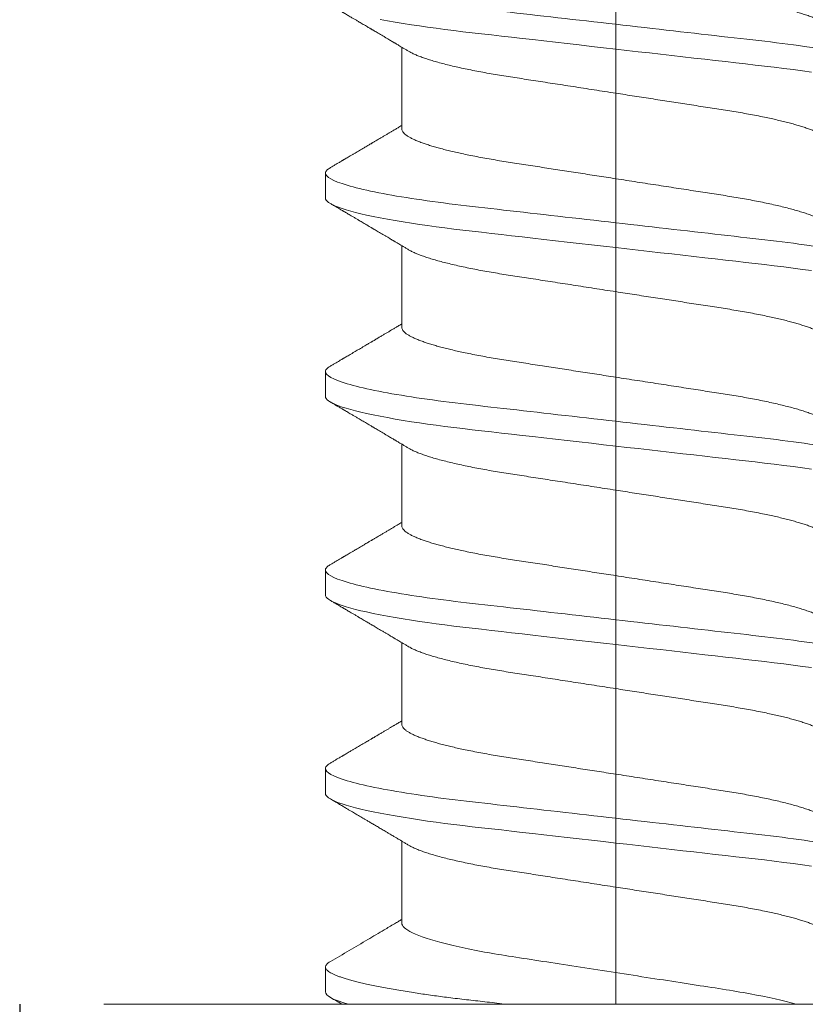
# Model space of a CAD drawing. Units: millimetres. Extents: x 271 to 3241, y 569 to 866.
# Drawn here: x 3068 to 3070, y 654 to 657 of the extents above; entities that cross this region are included whole.
import ezdxf

# ---------------------------------------------------------------- set-up
doc = ezdxf.new("R2010")
doc.units = ezdxf.units.MM
doc.linetypes.add('HIDDEN', pattern=[0.375, 0.25, -0.125])
doc.layers.add('PDF2_Camada 1', color=7, linetype='Continuous', true_color=0x231f20)

# ---------------------------------------------------------------- blocks, each defined once
blk = doc.blocks.new('PARAFUSO TRAVESSA')
at = {"layer": 'PDF2_Camada 1', "color": 251, "lineweight": 9, "true_color": 0x636466}
for p, q in [((-13.3073, -2.2743), (-13.3073, 4.4237)), ((-13.226, 2.9741), (-13.0636, 2.9741)), ((-11.9264, 2.9741), (-11.764, 2.9741)), ((-10.6268, 2.9741), (-10.4644, 2.9741)), ((-9.3272, 2.9741), (-9.1647, 2.9741)), ((-8.0276, 2.9741), (-7.8651, 2.9741)), ((-12.775, 2.4743), (-12.2389, 2.4743)), ((-11.4754, 2.4743), (-10.9393, 2.4743)), ((-10.1758, 2.4743), (-9.6396, 2.4743)), ((-8.8762, 2.4743), (-8.34, 2.4743)), ((-7.5766, 2.4743), (-7.0404, 2.4743)), ((-0.8842, 1.0747), (-13.3073, 1.0747))]:
    blk.add_line(p, q, dxfattribs=at)
at = {"layer": 'PDF2_Camada 1', "color": 251, "lineweight": 9, "true_color": 0x636466, "flags": 128}
for points in [[(-12.4024, -0.2056), (-12.394, -0.1472), (-12.3858, -0.0871), (-12.3778, -0.0257), (-12.37, 0.037), (-12.3624, 0.1007), (-12.3554, 0.1618), (-12.3483, 0.2246), (-12.3409, 0.2892), (-12.3333, 0.3555), (-12.3256, 0.4233), (-12.3177, 0.4925), (-12.3097, 0.563), (-12.3015, 0.6347), (-12.2932, 0.7074), (-12.2848, 0.7809), (-12.2765, 0.8538), (-12.2682, 0.9271), (-12.2597, 1.0008), (-12.2513, 1.0747), (-12.2422, 1.1545), (-12.2332, 1.234), (-12.2241, 1.3132), (-12.2152, 1.3917), (-12.2063, 1.4694), (-12.1976, 1.546), (-12.1895, 1.6172), (-12.1815, 1.6872), (-12.1737, 1.7558), (-12.166, 1.823), (-12.1585, 1.8885), (-12.1512, 1.9524), (-12.1442, 2.0144), (-12.1372, 2.075), (-12.1299, 2.1347), (-12.1225, 2.1934), (-12.1151, 2.25), (-12.1074, 2.3053), (-12.0997, 2.3593), (-12.0917, 2.4117), (-12.083, 2.4663), (-12.0742, 2.5189), (-12.0653, 2.5691), (-12.0563, 2.6168), (-12.0472, 2.662), (-12.0382, 2.7044), (-12.0296, 2.7418), (-12.021, 2.7765), (-12.0125, 2.8085), (-12.004, 2.8378), (-11.9956, 2.8642), (-11.9873, 2.8878), (-11.979, 2.9085), (-11.971, 2.9263), (-11.963, 2.9413), (-11.9552, 2.9534), (-11.9477, 2.9626), (-11.9404, 2.969), (-11.9333, 2.9729), (-11.9264, 2.9741), (-11.9264, 2.9741)], [(-11.1028, -0.2056), (-11.0944, -0.1472), (-11.0862, -0.0871), (-11.0782, -0.0257), (-11.0704, 0.037), (-11.0628, 0.1007), (-11.0558, 0.1618), (-11.0487, 0.2246), (-11.0413, 0.2892), (-11.0337, 0.3555), (-11.026, 0.4233), (-11.0181, 0.4925), (-11.0101, 0.563), (-11.0019, 0.6347), (-10.9936, 0.7074), (-10.9852, 0.7809), (-10.9769, 0.8538), (-10.9685, 0.9271), (-10.9601, 1.0008), (-10.9517, 1.0747), (-10.9426, 1.1545), (-10.9335, 1.234), (-10.9245, 1.3132), (-10.9156, 1.3917), (-10.9067, 1.4694), (-10.898, 1.546), (-10.8898, 1.6172), (-10.8819, 1.6872), (-10.874, 1.7558), (-10.8664, 1.823), (-10.8589, 1.8885), (-10.8516, 1.9524), (-10.8446, 2.0144), (-10.8375, 2.075), (-10.8303, 2.1347), (-10.8229, 2.1934), (-10.8155, 2.25), (-10.8078, 2.3053), (-10.8, 2.3593), (-10.7921, 2.4117), (-10.7834, 2.4663), (-10.7746, 2.5189), (-10.7657, 2.5691), (-10.7567, 2.6168), (-10.7476, 2.662), (-10.7385, 2.7044), (-10.73, 2.7418), (-10.7214, 2.7765), (-10.7129, 2.8085), (-10.7044, 2.8378), (-10.696, 2.8642), (-10.6876, 2.8878), (-10.6794, 2.9085), (-10.6713, 2.9263), (-10.6634, 2.9413), (-10.6556, 2.9534), (-10.6481, 2.9626), (-10.6408, 2.969), (-10.6337, 2.9729), (-10.6268, 2.9741), (-10.6268, 2.9741)], [(-9.8031, -0.2056), (-9.7948, -0.1472), (-9.7866, -0.0871), (-9.7785, -0.0257), (-9.7708, 0.037), (-9.7632, 0.1007), (-9.7562, 0.1618), (-9.749, 0.2246), (-9.7417, 0.2892), (-9.7341, 0.3555), (-9.7264, 0.4233), (-9.7185, 0.4925), (-9.7105, 0.563), (-9.7023, 0.6347), (-9.694, 0.7074), (-9.6856, 0.7809), (-9.6773, 0.8538), (-9.6689, 0.9271), (-9.6605, 1.0008), (-9.6521, 1.0747), (-9.643, 1.1545), (-9.6339, 1.234), (-9.6249, 1.3132), (-9.616, 1.3917), (-9.6071, 1.4694), (-9.5984, 1.546), (-9.5902, 1.6172), (-9.5823, 1.6872), (-9.5744, 1.7558), (-9.5668, 1.823), (-9.5593, 1.8885), (-9.552, 1.9524), (-9.5449, 2.0144), (-9.5379, 2.075), (-9.5307, 2.1347), (-9.5233, 2.1934), (-9.5158, 2.25), (-9.5082, 2.3053), (-9.5004, 2.3593), (-9.4925, 2.4117), (-9.4838, 2.4663), (-9.475, 2.5189), (-9.4661, 2.5691), (-9.4571, 2.6168), (-9.448, 2.662), (-9.4389, 2.7044), (-9.4304, 2.7418), (-9.4218, 2.7765), (-9.4133, 2.8085), (-9.4048, 2.8378), (-9.3964, 2.8642), (-9.388, 2.8878), (-9.3798, 2.9085), (-9.3717, 2.9263), (-9.3638, 2.9413), (-9.356, 2.9534), (-9.3485, 2.9626), (-9.3412, 2.969), (-9.3341, 2.9729), (-9.3272, 2.9741), (-9.3272, 2.9741)], [(-8.5035, -0.2056), (-8.4951, -0.1472), (-8.4869, -0.0871), (-8.4789, -0.0257), (-8.4711, 0.037), (-8.4636, 0.1007), (-8.4566, 0.1618), (-8.4494, 0.2246), (-8.4421, 0.2892), (-8.4345, 0.3555), (-8.4268, 0.4233), (-8.4189, 0.4925), (-8.4108, 0.563), (-8.4027, 0.6347), (-8.3944, 0.7074), (-8.386, 0.7809), (-8.3777, 0.8538), (-8.3693, 0.9271), (-8.3609, 1.0008), (-8.3525, 1.0747), (-8.3434, 1.1545), (-8.3343, 1.234), (-8.3253, 1.3132), (-8.3163, 1.3917), (-8.3075, 1.4694), (-8.2987, 1.546), (-8.2906, 1.6172), (-8.2826, 1.6872), (-8.2748, 1.7558), (-8.2672, 1.823), (-8.2597, 1.8885), (-8.2524, 1.9524), (-8.2453, 2.0144), (-8.2383, 2.075), (-8.2311, 2.1347), (-8.2237, 2.1934), (-8.2162, 2.25), (-8.2086, 2.3053), (-8.2008, 2.3593), (-8.1929, 2.4117), (-8.1842, 2.4663), (-8.1754, 2.5189), (-8.1665, 2.5691), (-8.1575, 2.6168), (-8.1484, 2.662), (-8.1393, 2.7044), (-8.1307, 2.7418), (-8.1222, 2.7765), (-8.1136, 2.8085), (-8.1052, 2.8378), (-8.0967, 2.8642), (-8.0884, 2.8878), (-8.0802, 2.9085), (-8.0721, 2.9263), (-8.0642, 2.9413), (-8.0564, 2.9534), (-8.0489, 2.9626), (-8.0416, 2.969), (-8.0345, 2.9729), (-8.0276, 2.9741), (-8.0276, 2.9741)], [(-7.2039, -0.2056), (-7.1955, -0.1472), (-7.1873, -0.0871), (-7.1793, -0.0257), (-7.1715, 0.037), (-7.164, 0.1007), (-7.157, 0.1618), (-7.1498, 0.2246), (-7.1425, 0.2892), (-7.1349, 0.3555), (-7.1272, 0.4233), (-7.1193, 0.4925), (-7.1112, 0.563), (-7.1031, 0.6347), (-7.0948, 0.7074), (-7.0864, 0.7809), (-7.0781, 0.8538), (-7.0697, 0.9271), (-7.0613, 1.0008), (-7.0529, 1.0747), (-7.0438, 1.1545), (-7.0347, 1.234), (-7.0257, 1.3132), (-7.0167, 1.3917), (-7.0079, 1.4694), (-6.9991, 1.546), (-6.991, 1.6172), (-6.983, 1.6872), (-6.9752, 1.7558), (-6.9676, 1.823), (-6.9601, 1.8885), (-6.9528, 1.9524), (-6.9457, 2.0144), (-6.9387, 2.075), (-6.9315, 2.1347), (-6.9241, 2.1934), (-6.9166, 2.25), (-6.909, 2.3053), (-6.9012, 2.3593), (-6.8933, 2.4117), (-6.8846, 2.4663), (-6.8758, 2.5189), (-6.8669, 2.5691), (-6.8579, 2.6168)]]:
    blk.add_lwpolyline(points, dxfattribs=at)
at = {"layer": 'PDF2_Camada 1', "color": 251, "lineweight": 9, "true_color": 0x636466}
blk.add_open_spline([(-13.3073, 2.8255), (-13.278, 2.9259), (-13.25, 2.9741), (-13.226, 2.9741)], degree=3, dxfattribs=at)
for points, knots in [([(-13.3073, 1.787), (-13.3048, 1.8087), (-13.2998, 1.8519), (-13.2926, 1.9152), (-13.2856, 1.9769), (-13.2788, 2.0371), (-13.2718, 2.0961), (-13.2649, 2.1531), (-13.2579, 2.208), (-13.2508, 2.2608), (-13.2436, 2.3125), (-13.2363, 2.3629), (-13.2285, 2.4145), (-13.2202, 2.4668), (-13.2114, 2.5194), (-13.2025, 2.5696), (-13.1935, 2.6173), (-13.1844, 2.6625), (-13.1755, 2.7041), (-13.1667, 2.7422), (-13.1582, 2.7769), (-13.1496, 2.8089), (-13.1412, 2.8382), (-13.1327, 2.8646), (-13.1244, 2.8882), (-13.1162, 2.9089), (-13.1081, 2.9268), (-13.1002, 2.9417), (-13.0924, 2.9538), (-13.0849, 2.963), (-13.0776, 2.9695), (-13.0705, 2.9733), (-13.0634, 2.9746), (-13.0561, 2.9731), (-13.0484, 2.9687), (-13.0405, 2.961), (-13.0335, 2.9521), (-13.029, 2.9445), (-13.0274, 2.9416)], [0, 0, 0, 0, 0.027097, 0.053976, 0.080621, 0.107028, 0.13353, 0.160275, 0.1857, 0.211315, 0.237104, 0.263053, 0.289146, 0.319349, 0.349697, 0.380165, 0.410725, 0.441351, 0.472015, 0.500937, 0.529846, 0.558717, 0.587528, 0.616256, 0.644879, 0.673375, 0.701722, 0.729902, 0.757892, 0.785181, 0.812254, 0.839093, 0.865683, 0.894409, 0.923423, 0.952705, 0.982237, 1, 1, 1, 1]), ([(-12.4138, -0.8247), (-12.3903, -0.8247), (-12.363, -0.7785), (-12.3057, -0.5859), (-12.276, -0.4398), (-12.2347, -0.1735), (-12.2215, -0.0771), (-12.1969, 0.1237), (-12.1854, 0.2281), (-12.1468, 0.5665), (-12.1179, 0.8202), (-12.0599, 1.3292), (-12.0309, 1.5829), (-11.9923, 1.9213), (-11.9809, 2.0257), (-11.9562, 2.2266), (-11.943, 2.3229), (-11.9018, 2.5892), (-11.872, 2.7354), (-11.8147, 2.9279), (-11.7874, 2.9741), (-11.764, 2.9741)], [0, 0, 0, 0, 0.125, 0.125, 0.25, 0.25, 0.3125, 0.3125, 0.375, 0.375, 0.5, 0.5, 0.625, 0.625, 0.6875, 0.6875, 0.75, 0.75, 0.875, 0.875, 1, 1, 1, 1]), ([(-11.764, 2.9741), (-11.7615, 2.9739), (-11.7565, 2.9733), (-11.7488, 2.9687), (-11.7409, 2.961), (-11.7338, 2.9521), (-11.7294, 2.9445), (-11.7278, 2.9416)], [0, 0, 0, 0, 0.213877, 0.4299, 0.647926, 0.867801, 1, 1, 1, 1]), ([(-11.1142, -0.8247), (-11.0907, -0.8247), (-11.0634, -0.7785), (-11.0061, -0.5859), (-10.9764, -0.4398), (-10.9351, -0.1735), (-10.9219, -0.0771), (-10.8973, 0.1237), (-10.8858, 0.2281), (-10.8472, 0.5665), (-10.8183, 0.8202), (-10.7602, 1.3292), (-10.7313, 1.5829), (-10.6927, 1.9213), (-10.6813, 2.0257), (-10.6566, 2.2266), (-10.6434, 2.3229), (-10.6022, 2.5892), (-10.5724, 2.7354), (-10.5151, 2.9279), (-10.4878, 2.9741), (-10.4644, 2.9741)], [0, 0, 0, 0, 0.125, 0.125, 0.25, 0.25, 0.3125, 0.3125, 0.375, 0.375, 0.5, 0.5, 0.625, 0.625, 0.6875, 0.6875, 0.75, 0.75, 0.875, 0.875, 1, 1, 1, 1]), ([(-10.4644, 2.9741), (-10.4619, 2.9739), (-10.4569, 2.9733), (-10.4492, 2.9687), (-10.4413, 2.961), (-10.4342, 2.9521), (-10.4298, 2.9445), (-10.4282, 2.9416)], [0, 0, 0, 0, 0.213877, 0.4299, 0.647926, 0.867801, 1, 1, 1, 1]), ([(-9.8146, -0.8247), (-9.7911, -0.8247), (-9.7638, -0.7785), (-9.7065, -0.5859), (-9.6767, -0.4398), (-9.6355, -0.1735), (-9.6223, -0.0771), (-9.5977, 0.1237), (-9.5862, 0.2281), (-9.5476, 0.5665), (-9.5187, 0.8202), (-9.4606, 1.3292), (-9.4317, 1.5829), (-9.3931, 1.9213), (-9.3816, 2.0257), (-9.357, 2.2266), (-9.3438, 2.3229), (-9.3026, 2.5892), (-9.2728, 2.7354), (-9.2155, 2.9279), (-9.1882, 2.9741), (-9.1647, 2.9741)], [0, 0, 0, 0, 0.125, 0.125, 0.25, 0.25, 0.3125, 0.3125, 0.375, 0.375, 0.5, 0.5, 0.625, 0.625, 0.6875, 0.6875, 0.75, 0.75, 0.875, 0.875, 1, 1, 1, 1]), ([(-9.1647, 2.9741), (-9.1623, 2.9739), (-9.1573, 2.9733), (-9.1496, 2.9687), (-9.1416, 2.961), (-9.1346, 2.9521), (-9.1302, 2.9445), (-9.1286, 2.9416)], [0, 0, 0, 0, 0.213877, 0.4299, 0.647926, 0.867801, 1, 1, 1, 1]), ([(-8.5149, -0.8247), (-8.4915, -0.8247), (-8.4642, -0.7785), (-8.4069, -0.5859), (-8.3771, -0.4398), (-8.3359, -0.1735), (-8.3227, -0.0771), (-8.298, 0.1237), (-8.2866, 0.2281), (-8.248, 0.5665), (-8.2191, 0.8202), (-8.161, 1.3292), (-8.1321, 1.5829), (-8.0935, 1.9213), (-8.082, 2.0257), (-8.0574, 2.2266), (-8.0442, 2.3229), (-8.003, 2.5892), (-7.9732, 2.7354), (-7.9159, 2.9279), (-7.8886, 2.9741), (-7.8651, 2.9741)], [0, 0, 0, 0, 0.125, 0.125, 0.25, 0.25, 0.3125, 0.3125, 0.375, 0.375, 0.5, 0.5, 0.625, 0.625, 0.6875, 0.6875, 0.75, 0.75, 0.875, 0.875, 1, 1, 1, 1]), ([(-7.8651, 2.9741), (-7.8627, 2.9739), (-7.8577, 2.9733), (-7.85, 2.9687), (-7.842, 2.961), (-7.835, 2.9521), (-7.8306, 2.9445), (-7.8289, 2.9416)], [0, 0, 0, 0, 0.213877, 0.4299, 0.647926, 0.867801, 1, 1, 1, 1]), ([(-7.2153, -0.8247), (-7.1919, -0.8247), (-7.1646, -0.7785), (-7.1073, -0.5859), (-7.0775, -0.4398), (-7.0363, -0.1735), (-7.0231, -0.0771), (-6.9984, 0.1237), (-6.987, 0.2281), (-6.9484, 0.5665), (-6.9195, 0.8202), (-6.8614, 1.3292), (-6.8325, 1.5829), (-6.7939, 1.9213), (-6.7824, 2.0257), (-6.7578, 2.2266), (-6.7446, 2.3229), (-6.7033, 2.5892), (-6.6736, 2.7354), (-6.6163, 2.9279), (-6.589, 2.9741), (-6.5655, 2.9741)], [0, 0, 0, 0, 0.125, 0.125, 0.25, 0.25, 0.3125, 0.3125, 0.375, 0.375, 0.5, 0.5, 0.625, 0.625, 0.6875, 0.6875, 0.75, 0.75, 0.875, 0.875, 1, 1, 1, 1]), ([(-13.3074, 2.8652), (-13.303, 2.8725), (-13.2936, 2.8886), (-13.2786, 2.9142), (-13.2678, 2.9325), (-13.2622, 2.942)], [0, 0, 0, 0, 0.286879, 0.626249, 1, 1, 1, 1]), ([(-13.0274, 2.942), (-12.9795, 2.8605), (-12.9104, 2.743), (-12.8279, 2.6035), (-12.7883, 2.5367), (-12.7654, 2.4982), (-12.7557, 2.4819), (-12.7511, 2.4743)], [0, 0, 0, 0, 0.522407, 0.752673, 0.894967, 0.951077, 1, 1, 1, 1]), ([(-12.2654, 2.4298), (-12.2614, 2.4365), (-12.2538, 2.4492), (-12.2431, 2.4672), (-12.2336, 2.4831), (-12.2254, 2.4969), (-12.2185, 2.5085), (-12.2129, 2.518), (-12.2084, 2.5255), (-12.2035, 2.5339), (-12.1969, 2.5449), (-12.1879, 2.56), (-12.1763, 2.5796), (-12.1628, 2.6025), (-12.1478, 2.6277), (-12.1333, 2.6523), (-12.1198, 2.6751), (-12.1077, 2.6955), (-12.0974, 2.7131), (-12.0881, 2.7288), (-12.0794, 2.7436), (-12.0721, 2.756), (-12.0654, 2.7674), (-12.0591, 2.778), (-12.0515, 2.7908), (-12.0427, 2.8059), (-12.0325, 2.8231), (-12.021, 2.8426), (-12.0083, 2.8643), (-11.9942, 2.8882), (-11.9788, 2.9144), (-11.9682, 2.9326), (-11.9626, 2.942)], [0, 0, 0, 0, 0.039375, 0.074601, 0.10567, 0.132578, 0.15532, 0.173891, 0.188288, 0.198953, 0.223222, 0.252793, 0.287673, 0.337852, 0.38708, 0.435349, 0.482113, 0.520641, 0.554942, 0.585081, 0.61229, 0.64147, 0.657994, 0.678696, 0.703716, 0.733057, 0.76672, 0.804709, 0.847027, 0.893679, 0.944668, 1, 1, 1, 1]), ([(-11.7278, 2.942), (-11.7238, 2.9352), (-11.7163, 2.9224), (-11.7059, 2.9047), (-11.6972, 2.89), (-11.6906, 2.8787), (-11.6857, 2.8704), (-11.6824, 2.8648), (-11.6799, 2.8605), (-11.6777, 2.8568), (-11.6754, 2.8528), (-11.6716, 2.8464), (-11.6663, 2.8374), (-11.659, 2.825), (-11.6508, 2.8111), (-11.6416, 2.7955), (-11.63, 2.7757), (-11.6154, 2.751), (-11.6015, 2.7275), (-11.5907, 2.7092), (-11.5839, 2.6976), (-11.578, 2.6876), (-11.5731, 2.6794), (-11.5694, 2.6731), (-11.5663, 2.6678), (-11.5631, 2.6624), (-11.5592, 2.6558), (-11.5544, 2.6477), (-11.5486, 2.638), (-11.5405, 2.6243), (-11.5308, 2.6079), (-11.52, 2.5896), (-11.5099, 2.5726), (-11.5003, 2.5565), (-11.4913, 2.5412), (-11.4844, 2.5296), (-11.479, 2.5206), (-11.4746, 2.5131), (-11.4691, 2.5038), (-11.4624, 2.4926), (-11.4565, 2.4826), (-11.4527, 2.4763), (-11.4515, 2.4743)], [0, 0, 0, 0, 0.04401, 0.081744, 0.113205, 0.138398, 0.154374, 0.166142, 0.174097, 0.181839, 0.19024, 0.1993, 0.222865, 0.247852, 0.279153, 0.312145, 0.347489, 0.405915, 0.470823, 0.498056, 0.523325, 0.544802, 0.562488, 0.575713, 0.585613, 0.596303, 0.610372, 0.627819, 0.648642, 0.672585, 0.715356, 0.754319, 0.789479, 0.825045, 0.857631, 0.887587, 0.899555, 0.915461, 0.935391, 0.959342, 0.987309, 1, 1, 1, 1]), ([(-10.9657, 2.4298), (-10.962, 2.436), (-10.955, 2.4479), (-10.945, 2.4647), (-10.9361, 2.4796), (-10.9284, 2.4926), (-10.9218, 2.5037), (-10.9163, 2.5129), (-10.9119, 2.5203), (-10.9084, 2.5263), (-10.9021, 2.5369), (-10.8941, 2.5503), (-10.8841, 2.5672), (-10.8749, 2.5826), (-10.8657, 2.5981), (-10.8567, 2.6135), (-10.8481, 2.628), (-10.8399, 2.6418), (-10.8332, 2.653), (-10.8284, 2.6613), (-10.8249, 2.6672), (-10.8216, 2.6728), (-10.8175, 2.6796), (-10.8122, 2.6887), (-10.8055, 2.7), (-10.7979, 2.7129), (-10.7899, 2.7265), (-10.782, 2.7398), (-10.7732, 2.7548), (-10.7635, 2.7711), (-10.7532, 2.7886), (-10.744, 2.8042), (-10.7359, 2.8181), (-10.7285, 2.8306), (-10.7216, 2.8423), (-10.7163, 2.8514), (-10.7124, 2.858), (-10.7095, 2.863), (-10.7057, 2.8693), (-10.7005, 2.8782), (-10.6936, 2.89), (-10.6849, 2.9047), (-10.6745, 2.9224), (-10.667, 2.9352), (-10.663, 2.942)], [0, 0, 0, 0, 0.03651, 0.069366, 0.098563, 0.124098, 0.145633, 0.163618, 0.17805, 0.188963, 0.198749, 0.240352, 0.267555, 0.297648, 0.331074, 0.358335, 0.387474, 0.416086, 0.439249, 0.453521, 0.464335, 0.473746, 0.486435, 0.504423, 0.526614, 0.552939, 0.580017, 0.605988, 0.63085, 0.667678, 0.701765, 0.733269, 0.758746, 0.783057, 0.806202, 0.827252, 0.836444, 0.844794, 0.856357, 0.873639, 0.896641, 0.925366, 0.959818, 1, 1, 1, 1]), ([(-10.4282, 2.942), (-10.4241, 2.9352), (-10.4167, 2.9224), (-10.4063, 2.9047), (-10.3976, 2.89), (-10.3909, 2.8787), (-10.3861, 2.8704), (-10.3828, 2.8648), (-10.3803, 2.8605), (-10.3781, 2.8568), (-10.3758, 2.8528), (-10.372, 2.8464), (-10.3667, 2.8374), (-10.3594, 2.825), (-10.3512, 2.8111), (-10.342, 2.7955), (-10.3304, 2.7757), (-10.3158, 2.751), (-10.3019, 2.7275), (-10.2911, 2.7092), (-10.2843, 2.6976), (-10.2784, 2.6876), (-10.2735, 2.6794), (-10.2698, 2.6731), (-10.2667, 2.6678), (-10.2635, 2.6624), (-10.2596, 2.6558), (-10.2547, 2.6477), (-10.249, 2.638), (-10.2409, 2.6243), (-10.2312, 2.6079), (-10.2204, 2.5896), (-10.2103, 2.5726), (-10.2007, 2.5565), (-10.1917, 2.5412), (-10.1848, 2.5296), (-10.1794, 2.5206), (-10.175, 2.5131), (-10.1695, 2.5038), (-10.1628, 2.4926), (-10.1569, 2.4826), (-10.1531, 2.4763), (-10.1519, 2.4743)], [0, 0, 0, 0, 0.04401, 0.081744, 0.113205, 0.138398, 0.154374, 0.166142, 0.174097, 0.181839, 0.19024, 0.1993, 0.222865, 0.247852, 0.279153, 0.312145, 0.347489, 0.405915, 0.470823, 0.498056, 0.523325, 0.544802, 0.562488, 0.575713, 0.585613, 0.596303, 0.610372, 0.627819, 0.648642, 0.672585, 0.715356, 0.754319, 0.789479, 0.825045, 0.857631, 0.887587, 0.899555, 0.915461, 0.935391, 0.959342, 0.987309, 1, 1, 1, 1]), ([(-9.6661, 2.4298), (-9.6624, 2.436), (-9.6554, 2.4479), (-9.6454, 2.4647), (-9.6365, 2.4796), (-9.6288, 2.4926), (-9.6222, 2.5037), (-9.6167, 2.5129), (-9.6123, 2.5203), (-9.6088, 2.5263), (-9.6024, 2.5369), (-9.5945, 2.5503), (-9.5845, 2.5672), (-9.5753, 2.5826), (-9.5661, 2.5981), (-9.5571, 2.6135), (-9.5485, 2.628), (-9.5403, 2.6418), (-9.5336, 2.653), (-9.5288, 2.6613), (-9.5253, 2.6672), (-9.522, 2.6728), (-9.5179, 2.6796), (-9.5126, 2.6887), (-9.5059, 2.7), (-9.4982, 2.7129), (-9.4902, 2.7265), (-9.4824, 2.7398), (-9.4736, 2.7548), (-9.4639, 2.7711), (-9.4536, 2.7886), (-9.4444, 2.8042), (-9.4362, 2.8181), (-9.4289, 2.8306), (-9.422, 2.8423), (-9.4166, 2.8514), (-9.4128, 2.858), (-9.4098, 2.863), (-9.4061, 2.8693), (-9.4009, 2.8782), (-9.394, 2.89), (-9.3853, 2.9047), (-9.3749, 2.9224), (-9.3674, 2.9352), (-9.3634, 2.942)], [0, 0, 0, 0, 0.03651, 0.069366, 0.098563, 0.124098, 0.145633, 0.163618, 0.17805, 0.188963, 0.198749, 0.240352, 0.267555, 0.297648, 0.331075, 0.358335, 0.387474, 0.416086, 0.439249, 0.453521, 0.464335, 0.473746, 0.486435, 0.504423, 0.526614, 0.552939, 0.580017, 0.605988, 0.63085, 0.667678, 0.701765, 0.733269, 0.758746, 0.783057, 0.806201, 0.827252, 0.836443, 0.844794, 0.856357, 0.873639, 0.896641, 0.925366, 0.959818, 1, 1, 1, 1]), ([(-9.1286, 2.942), (-9.1245, 2.9352), (-9.117, 2.9224), (-9.1067, 2.9047), (-9.098, 2.89), (-9.0913, 2.8787), (-9.0865, 2.8704), (-9.0832, 2.8648), (-9.0807, 2.8605), (-9.0785, 2.8568), (-9.0761, 2.8528), (-9.0724, 2.8464), (-9.0671, 2.8374), (-9.0598, 2.825), (-9.0516, 2.8111), (-9.0424, 2.7955), (-9.0307, 2.7757), (-9.0162, 2.751), (-9.0023, 2.7275), (-8.9915, 2.7092), (-8.9847, 2.6976), (-8.9787, 2.6876), (-8.9739, 2.6794), (-8.9702, 2.6731), (-8.967, 2.6678), (-8.9639, 2.6624), (-8.96, 2.6558), (-8.9551, 2.6477), (-8.9494, 2.638), (-8.9413, 2.6243), (-8.9316, 2.6079), (-8.9208, 2.5896), (-8.9107, 2.5726), (-8.9011, 2.5565), (-8.8921, 2.5412), (-8.8852, 2.5296), (-8.8798, 2.5206), (-8.8754, 2.5131), (-8.8699, 2.5038), (-8.8632, 2.4926), (-8.8572, 2.4826), (-8.8535, 2.4763), (-8.8523, 2.4743)], [0, 0, 0, 0, 0.04401, 0.081744, 0.113205, 0.138398, 0.154374, 0.166142, 0.174096, 0.181839, 0.19024, 0.1993, 0.222865, 0.247852, 0.279153, 0.312145, 0.347489, 0.405915, 0.470823, 0.498056, 0.523325, 0.544802, 0.562488, 0.575713, 0.585613, 0.596303, 0.610372, 0.627819, 0.648642, 0.672585, 0.715356, 0.754319, 0.789478, 0.825045, 0.857631, 0.887587, 0.899554, 0.915461, 0.935391, 0.959342, 0.987308, 1, 1, 1, 1]), ([(-8.3665, 2.4298), (-8.3628, 2.436), (-8.3558, 2.4479), (-8.3458, 2.4647), (-8.3369, 2.4796), (-8.3292, 2.4926), (-8.3226, 2.5037), (-8.3171, 2.5129), (-8.3127, 2.5203), (-8.3091, 2.5263), (-8.3028, 2.5369), (-8.2949, 2.5503), (-8.2849, 2.5672), (-8.2757, 2.5826), (-8.2665, 2.5981), (-8.2574, 2.6135), (-8.2489, 2.628), (-8.2407, 2.6418), (-8.234, 2.653), (-8.2291, 2.6613), (-8.2257, 2.6672), (-8.2223, 2.6728), (-8.2183, 2.6796), (-8.213, 2.6887), (-8.2063, 2.7), (-8.1986, 2.7129), (-8.1906, 2.7265), (-8.1828, 2.7398), (-8.1739, 2.7548), (-8.1643, 2.7711), (-8.154, 2.7886), (-8.1448, 2.8042), (-8.1366, 2.8181), (-8.1293, 2.8306), (-8.1224, 2.8423), (-8.117, 2.8514), (-8.1132, 2.858), (-8.1102, 2.863), (-8.1065, 2.8693), (-8.1013, 2.8782), (-8.0943, 2.89), (-8.0857, 2.9047), (-8.0753, 2.9224), (-8.0678, 2.9352), (-8.0638, 2.942)], [0, 0, 0, 0, 0.03651, 0.069366, 0.098563, 0.124098, 0.145633, 0.163618, 0.17805, 0.188963, 0.198749, 0.240352, 0.267555, 0.297648, 0.331075, 0.358334, 0.387474, 0.416086, 0.439249, 0.453521, 0.464335, 0.473746, 0.486435, 0.504423, 0.526614, 0.552938, 0.580017, 0.605988, 0.63085, 0.667678, 0.701765, 0.733269, 0.758746, 0.783057, 0.806201, 0.827252, 0.836444, 0.844794, 0.856357, 0.873639, 0.896641, 0.925366, 0.959817, 1, 1, 1, 1]), ([(-7.829, 2.942), (-7.8249, 2.9352), (-7.8174, 2.9224), (-7.807, 2.9047), (-7.7984, 2.89), (-7.7917, 2.8787), (-7.7869, 2.8704), (-7.7836, 2.8648), (-7.7811, 2.8605), (-7.7788, 2.8568), (-7.7765, 2.8528), (-7.7728, 2.8464), (-7.7675, 2.8374), (-7.7601, 2.825), (-7.7519, 2.8111), (-7.7428, 2.7955), (-7.7311, 2.7757), (-7.7165, 2.751), (-7.7027, 2.7275), (-7.6919, 2.7092), (-7.6851, 2.6976), (-7.6791, 2.6876), (-7.6743, 2.6794), (-7.6705, 2.6731), (-7.6674, 2.6678), (-7.6642, 2.6624), (-7.6604, 2.6558), (-7.6555, 2.6477), (-7.6498, 2.638), (-7.6417, 2.6243), (-7.632, 2.6079), (-7.6212, 2.5896), (-7.6111, 2.5726), (-7.6015, 2.5565), (-7.5924, 2.5412), (-7.5856, 2.5296), (-7.5802, 2.5206), (-7.5758, 2.5131), (-7.5703, 2.5038), (-7.5636, 2.4926), (-7.5576, 2.4826), (-7.5539, 2.4763), (-7.5527, 2.4743)], [0, 0, 0, 0, 0.04401, 0.081744, 0.113205, 0.138398, 0.154373, 0.166142, 0.174096, 0.181839, 0.19024, 0.1993, 0.222865, 0.247852, 0.279153, 0.312144, 0.347489, 0.405915, 0.470823, 0.498056, 0.523325, 0.544802, 0.562488, 0.575713, 0.585613, 0.596302, 0.610372, 0.627819, 0.648642, 0.672584, 0.715356, 0.754319, 0.789478, 0.825045, 0.85763, 0.887587, 0.899554, 0.915461, 0.935391, 0.959342, 0.987308, 1, 1, 1, 1]), ([(-7.0669, 2.4298), (-7.0632, 2.436), (-7.0562, 2.4479), (-7.0462, 2.4647), (-7.0373, 2.4796), (-7.0295, 2.4926), (-7.0229, 2.5037), (-7.0175, 2.5129), (-7.0131, 2.5203), (-7.0095, 2.5263), (-7.0032, 2.5369), (-6.9953, 2.5503), (-6.9853, 2.5672), (-6.9761, 2.5826), (-6.9669, 2.5981), (-6.9578, 2.6135), (-6.9492, 2.628), (-6.9411, 2.6418), (-6.9344, 2.653), (-6.9295, 2.6613), (-6.9261, 2.6672), (-6.9227, 2.6728), (-6.9187, 2.6796), (-6.9134, 2.6887), (-6.9066, 2.7), (-6.899, 2.7129), (-6.891, 2.7265), (-6.8832, 2.7398), (-6.8743, 2.7548), (-6.8647, 2.7711), (-6.8544, 2.7886), (-6.8452, 2.8042), (-6.837, 2.8181), (-6.8297, 2.8306), (-6.8228, 2.8423), (-6.8174, 2.8514), (-6.8135, 2.858), (-6.8106, 2.863), (-6.8069, 2.8693), (-6.8017, 2.8782), (-6.7947, 2.89), (-6.7861, 2.9047), (-6.7757, 2.9224), (-6.7682, 2.9352), (-6.7642, 2.942)], [0, 0, 0, 0, 0.03651, 0.069366, 0.098563, 0.124098, 0.145633, 0.163618, 0.17805, 0.188963, 0.198749, 0.240352, 0.267555, 0.297648, 0.331074, 0.358335, 0.387474, 0.416086, 0.439249, 0.453521, 0.464335, 0.473746, 0.486435, 0.504423, 0.526614, 0.552939, 0.580017, 0.605988, 0.63085, 0.667678, 0.701765, 0.733269, 0.758746, 0.783057, 0.806202, 0.827252, 0.836444, 0.844794, 0.856358, 0.873639, 0.896641, 0.925366, 0.959818, 1, 1, 1, 1]), ([(-13.3073, -0.1064), (-13.2835, -0.024), (-13.26, 0.08), (-13.2171, 0.3112), (-13.1989, 0.4353), (-13.1559, 0.7129), (-13.1324, 0.8647), (-13.0849, 1.1719), (-13.0609, 1.3268), (-13.0273, 1.5435), (-13.0166, 1.6131), (-12.9962, 1.745), (-12.9868, 1.8068), (-12.9562, 1.9876), (-12.9334, 2.0993), (-12.8864, 2.2839), (-12.8621, 2.3565), (-12.816, 2.4517), (-12.7942, 2.4743), (-12.775, 2.4743)], [0, 0, 0, 0, 0.125, 0.125, 0.25, 0.25, 0.375, 0.375, 0.5, 0.5, 0.5625, 0.5625, 0.625, 0.625, 0.75, 0.75, 0.875, 0.875, 1, 1, 1, 1]), ([(-11.4754, 2.4743), (-11.4784, 2.474), (-11.4844, 2.4734), (-11.4937, 2.4684), (-11.5033, 2.4604), (-11.5133, 2.449), (-11.5234, 2.4342), (-11.5336, 2.4162), (-11.544, 2.395), (-11.5545, 2.3705), (-11.5648, 2.3437), (-11.5747, 2.3152), (-11.5843, 2.2853), (-11.5938, 2.253), (-11.6034, 2.2185), (-11.6129, 2.1819), (-11.6223, 2.1432), (-11.6315, 2.1026), (-11.6411, 2.0583), (-11.6509, 2.0101), (-11.6609, 1.958), (-11.6707, 1.9043), (-11.6801, 1.8492), (-11.6891, 1.7931), (-11.6979, 1.736), (-11.707, 1.6775), (-11.7164, 1.617), (-11.7256, 1.557), (-11.7348, 1.4977), (-11.7438, 1.4396), (-11.753, 1.3804), (-11.7623, 1.3203), (-11.7717, 1.2595), (-11.7812, 1.1982), (-11.7907, 1.1366), (-11.8007, 1.0718), (-11.8112, 1.0042), (-11.8221, 0.9339), (-11.8329, 0.8642), (-11.8435, 0.7953), (-11.854, 0.7278), (-11.8642, 0.662), (-11.8741, 0.598), (-11.8837, 0.5356), (-11.8931, 0.4747), (-11.9024, 0.4153), (-11.9113, 0.3572), (-11.9204, 0.3007), (-11.9298, 0.2455), (-11.9396, 0.1916), (-11.9496, 0.1394), (-11.9599, 0.0891), (-11.9703, 0.0409), (-11.9809, -0.0049), (-11.9917, -0.0483), (-12.0025, -0.0889), (-12.0134, -0.1264), (-12.0242, -0.1607), (-12.0349, -0.1918), (-12.0455, -0.2197), (-12.0561, -0.2445), (-12.0659, -0.2649), (-12.0721, -0.2755), (-12.0748, -0.2801)], [0, 0, 0, 0, 0.016355, 0.032907, 0.049641, 0.066538, 0.08358, 0.10044, 0.117401, 0.134443, 0.151544, 0.166846, 0.182163, 0.197479, 0.212778, 0.228045, 0.243264, 0.258421, 0.273501, 0.290585, 0.30753, 0.324317, 0.340928, 0.357347, 0.373365, 0.389557, 0.40593, 0.422467, 0.437357, 0.452352, 0.467437, 0.482598, 0.497821, 0.51309, 0.528391, 0.543707, 0.561171, 0.578613, 0.596008, 0.613335, 0.630571, 0.647389, 0.664081, 0.680626, 0.697008, 0.713538, 0.729886, 0.746338, 0.762984, 0.779807, 0.796789, 0.81391, 0.831112, 0.848413, 0.865789, 0.883218, 0.900678, 0.917834, 0.934974, 0.952078, 0.969123, 0.986434, 1, 1, 1, 1]), ([(-10.1758, 2.4743), (-10.1788, 2.474), (-10.1848, 2.4734), (-10.1941, 2.4684), (-10.2037, 2.4604), (-10.2136, 2.449), (-10.2238, 2.4342), (-10.234, 2.4162), (-10.2444, 2.395), (-10.2549, 2.3705), (-10.2652, 2.3437), (-10.2751, 2.3152), (-10.2847, 2.2853), (-10.2942, 2.253), (-10.3038, 2.2185), (-10.3132, 2.1819), (-10.3226, 2.1432), (-10.3319, 2.1026), (-10.3415, 2.0583), (-10.3513, 2.0101), (-10.3613, 1.958), (-10.371, 1.9043), (-10.3805, 1.8492), (-10.3895, 1.7931), (-10.3983, 1.736), (-10.4074, 1.6775), (-10.4167, 1.617), (-10.426, 1.557), (-10.4352, 1.4977), (-10.4442, 1.4396), (-10.4534, 1.3804), (-10.4627, 1.3203), (-10.4721, 1.2595), (-10.4816, 1.1982), (-10.4911, 1.1366), (-10.5011, 1.0718), (-10.5116, 1.0042), (-10.5225, 0.9339), (-10.5332, 0.8642), (-10.5439, 0.7953), (-10.5544, 0.7278), (-10.5645, 0.662), (-10.5745, 0.598), (-10.5841, 0.5356), (-10.5935, 0.4747), (-10.6027, 0.4153), (-10.6117, 0.3572), (-10.6208, 0.3007), (-10.6302, 0.2455), (-10.64, 0.1916), (-10.65, 0.1394), (-10.6603, 0.0891), (-10.6707, 0.0409), (-10.6813, -0.0049), (-10.6921, -0.0483), (-10.7029, -0.0889), (-10.7138, -0.1264), (-10.7246, -0.1607), (-10.7353, -0.1918), (-10.7459, -0.2197), (-10.7565, -0.2445), (-10.7663, -0.2649), (-10.7725, -0.2755), (-10.7752, -0.2801)], [0, 0, 0, 0, 0.016355, 0.032907, 0.04964, 0.066537, 0.08358, 0.100439, 0.1174, 0.134442, 0.151543, 0.166845, 0.182161, 0.197477, 0.212776, 0.228043, 0.243262, 0.258419, 0.273499, 0.290582, 0.307527, 0.324314, 0.340925, 0.357344, 0.373361, 0.389554, 0.405926, 0.422463, 0.437353, 0.452348, 0.467433, 0.482594, 0.497816, 0.513086, 0.528386, 0.543702, 0.561167, 0.578608, 0.596003, 0.61333, 0.630565, 0.647384, 0.664075, 0.68062, 0.697002, 0.713532, 0.729879, 0.746332, 0.762977, 0.7798, 0.796782, 0.813903, 0.831105, 0.848405, 0.865781, 0.88321, 0.90067, 0.917825, 0.934966, 0.952069, 0.969115, 0.986425, 1, 1, 1, 1]), ([(-8.8762, 2.4743), (-8.8791, 2.474), (-8.8851, 2.4734), (-8.8945, 2.4684), (-8.9041, 2.4604), (-8.914, 2.449), (-8.9241, 2.4342), (-8.9344, 2.4162), (-8.9448, 2.395), (-8.9553, 2.3705), (-8.9655, 2.3437), (-8.9755, 2.3152), (-8.985, 2.2853), (-8.9946, 2.253), (-9.0042, 2.2185), (-9.0136, 2.1819), (-9.023, 2.1432), (-9.0323, 2.1026), (-9.0419, 2.0583), (-9.0517, 2.0101), (-9.0617, 1.958), (-9.0714, 1.9043), (-9.0809, 1.8492), (-9.0899, 1.7931), (-9.0987, 1.736), (-9.1078, 1.6775), (-9.1171, 1.617), (-9.1264, 1.557), (-9.1356, 1.4977), (-9.1446, 1.4396), (-9.1538, 1.3804), (-9.1631, 1.3203), (-9.1725, 1.2595), (-9.1819, 1.1982), (-9.1915, 1.1366), (-9.2015, 1.0718), (-9.212, 1.0042), (-9.2228, 0.9339), (-9.2336, 0.8642), (-9.2443, 0.7953), (-9.2547, 0.7278), (-9.2649, 0.662), (-9.2748, 0.598), (-9.2845, 0.5356), (-9.2939, 0.4747), (-9.3031, 0.4153), (-9.312, 0.3572), (-9.3212, 0.3007), (-9.3306, 0.2455), (-9.3404, 0.1916), (-9.3504, 0.1394), (-9.3606, 0.0891), (-9.3711, 0.0409), (-9.3817, -0.0049), (-9.3925, -0.0483), (-9.4033, -0.0889), (-9.4142, -0.1264), (-9.425, -0.1607), (-9.4356, -0.1918), (-9.4463, -0.2197), (-9.4569, -0.2445), (-9.4667, -0.2649), (-9.4729, -0.2755), (-9.4756, -0.2801)], [0, 0, 0, 0, 0.016355, 0.032907, 0.04964, 0.066537, 0.08358, 0.100439, 0.1174, 0.134442, 0.151543, 0.166845, 0.182161, 0.197477, 0.212776, 0.228043, 0.243262, 0.258419, 0.273499, 0.290582, 0.307527, 0.324314, 0.340925, 0.357344, 0.373361, 0.389554, 0.405926, 0.422463, 0.437353, 0.452348, 0.467433, 0.482594, 0.497816, 0.513086, 0.528386, 0.543702, 0.561167, 0.578608, 0.596003, 0.61333, 0.630565, 0.647384, 0.664075, 0.68062, 0.697002, 0.713532, 0.729879, 0.746332, 0.762977, 0.7798, 0.796782, 0.813903, 0.831105, 0.848405, 0.865781, 0.88321, 0.90067, 0.917825, 0.934966, 0.952069, 0.969115, 0.986425, 1, 1, 1, 1]), ([(-7.5766, 2.4743), (-7.5795, 2.474), (-7.5855, 2.4734), (-7.5949, 2.4684), (-7.6045, 2.4604), (-7.6144, 2.449), (-7.6245, 2.4342), (-7.6348, 2.4162), (-7.6452, 2.395), (-7.6557, 2.3705), (-7.6659, 2.3437), (-7.6759, 2.3152), (-7.6854, 2.2853), (-7.695, 2.253), (-7.7045, 2.2185), (-7.714, 2.1819), (-7.7234, 2.1432), (-7.7327, 2.1026), (-7.7423, 2.0583), (-7.7521, 2.0101), (-7.7621, 1.958), (-7.7718, 1.9043), (-7.7813, 1.8492), (-7.7903, 1.7931), (-7.7991, 1.736), (-7.8082, 1.6775), (-7.8175, 1.617), (-7.8268, 1.557), (-7.836, 1.4977), (-7.845, 1.4396), (-7.8541, 1.3804), (-7.8634, 1.3203), (-7.8729, 1.2595), (-7.8823, 1.1982), (-7.8919, 1.1366), (-7.9019, 1.0718), (-7.9124, 1.0042), (-7.9232, 0.9339), (-7.934, 0.8642), (-7.9447, 0.7953), (-7.9551, 0.7278), (-7.9653, 0.662), (-7.9752, 0.598), (-7.9849, 0.5356), (-7.9943, 0.4747), (-8.0035, 0.4153), (-8.0124, 0.3572), (-8.0216, 0.3007), (-8.031, 0.2455), (-8.0408, 0.1916), (-8.0508, 0.1394), (-8.061, 0.0891), (-8.0715, 0.0409), (-8.0821, -0.0049), (-8.0929, -0.0483), (-8.1037, -0.0889), (-8.1146, -0.1264), (-8.1253, -0.1607), (-8.136, -0.1918), (-8.1467, -0.2197), (-8.1573, -0.2445), (-8.1671, -0.2649), (-8.1733, -0.2755), (-8.176, -0.2801)], [0, 0, 0, 0, 0.016355, 0.032907, 0.04964, 0.066537, 0.08358, 0.100439, 0.1174, 0.134442, 0.151543, 0.166845, 0.182161, 0.197477, 0.212776, 0.228043, 0.243262, 0.258419, 0.273499, 0.290582, 0.307527, 0.324314, 0.340925, 0.357344, 0.373361, 0.389554, 0.405926, 0.422463, 0.437353, 0.452348, 0.467433, 0.482594, 0.497816, 0.513086, 0.528386, 0.543702, 0.561167, 0.578608, 0.596003, 0.61333, 0.630565, 0.647384, 0.664075, 0.68062, 0.697002, 0.713532, 0.729879, 0.746332, 0.762977, 0.7798, 0.796782, 0.813903, 0.831105, 0.848405, 0.865781, 0.88321, 0.90067, 0.917825, 0.934966, 0.952069, 0.969115, 0.986425, 1, 1, 1, 1]), ([(-6.2769, 2.4743), (-6.2799, 2.474), (-6.2859, 2.4734), (-6.2953, 2.4684), (-6.3049, 2.4604), (-6.3148, 2.449), (-6.3249, 2.4342), (-6.3352, 2.4162), (-6.3456, 2.395), (-6.3561, 2.3705), (-6.3663, 2.3437), (-6.3762, 2.3152), (-6.3858, 2.2853), (-6.3954, 2.253), (-6.4049, 2.2185), (-6.4144, 2.1819), (-6.4238, 2.1432), (-6.4331, 2.1026), (-6.4427, 2.0583), (-6.4525, 2.0101), (-6.4625, 1.958), (-6.4722, 1.9043), (-6.4816, 1.8492), (-6.4907, 1.7931), (-6.4995, 1.736), (-6.5086, 1.6775), (-6.5179, 1.617), (-6.5272, 1.557), (-6.5364, 1.4977), (-6.5454, 1.4396), (-6.5545, 1.3804), (-6.5638, 1.3203), (-6.5732, 1.2595), (-6.5827, 1.1982), (-6.5923, 1.1366), (-6.6023, 1.0718), (-6.6128, 1.0042), (-6.6236, 0.9339), (-6.6344, 0.8642), (-6.6451, 0.7953), (-6.6555, 0.7278), (-6.6657, 0.662), (-6.6756, 0.598), (-6.6853, 0.5356), (-6.6947, 0.4747), (-6.7039, 0.4153), (-6.7128, 0.3572), (-6.722, 0.3007), (-6.7314, 0.2455), (-6.7411, 0.1916), (-6.7512, 0.1394), (-6.7614, 0.0891), (-6.7719, 0.0409), (-6.7825, -0.0049), (-6.7933, -0.0483), (-6.8041, -0.0889), (-6.8149, -0.1264), (-6.8257, -0.1607), (-6.8364, -0.1918), (-6.8471, -0.2197), (-6.8577, -0.2445), (-6.8674, -0.2649), (-6.8737, -0.2755), (-6.8764, -0.2801)], [0, 0, 0, 0, 0.016355, 0.032907, 0.04964, 0.066537, 0.08358, 0.100439, 0.1174, 0.134442, 0.151543, 0.166845, 0.182161, 0.197477, 0.212776, 0.228043, 0.243262, 0.258419, 0.273499, 0.290582, 0.307527, 0.324314, 0.340925, 0.357344, 0.373361, 0.389554, 0.405926, 0.422463, 0.437353, 0.452348, 0.467433, 0.482594, 0.497816, 0.513086, 0.528386, 0.543702, 0.561167, 0.578608, 0.596003, 0.61333, 0.630565, 0.647384, 0.664075, 0.68062, 0.697002, 0.713532, 0.729879, 0.746332, 0.762977, 0.7798, 0.796782, 0.813903, 0.831105, 0.848405, 0.865781, 0.88321, 0.90067, 0.917825, 0.934966, 0.952069, 0.969115, 0.986425, 1, 1, 1, 1]), ([(-12.8648, -0.3249), (-12.8618, -0.3246), (-12.8558, -0.324), (-12.8465, -0.319), (-12.8369, -0.311), (-12.8269, -0.2995), (-12.8168, -0.2848), (-12.8066, -0.2668), (-12.7962, -0.2456), (-12.7857, -0.221), (-12.7754, -0.1943), (-12.7655, -0.1658), (-12.7559, -0.1359), (-12.7464, -0.1036), (-12.7368, -0.0691), (-12.7273, -0.0325), (-12.7179, 0.0062), (-12.7087, 0.0468), (-12.6991, 0.0911), (-12.6893, 0.1393), (-12.6793, 0.1914), (-12.6695, 0.2451), (-12.6601, 0.3003), (-12.651, 0.3563), (-12.6423, 0.4135), (-12.6332, 0.472), (-12.6238, 0.5324), (-12.6145, 0.5925), (-12.6054, 0.6517), (-12.5964, 0.7099), (-12.5872, 0.7691), (-12.5779, 0.8291), (-12.5685, 0.8899), (-12.559, 0.9512), (-12.5495, 1.0129), (-12.5395, 1.0776), (-12.529, 1.1452), (-12.5181, 1.2155), (-12.5073, 1.2852), (-12.4967, 1.3541), (-12.4862, 1.4216), (-12.476, 1.4874), (-12.4661, 1.5514), (-12.4565, 1.6138), (-12.447, 1.6748), (-12.4378, 1.7342), (-12.4289, 1.7922), (-12.4198, 1.8487), (-12.4103, 1.9039), (-12.4006, 1.9578), (-12.3906, 2.01), (-12.3803, 2.0603), (-12.3699, 2.1085), (-12.3593, 2.1544), (-12.3485, 2.1977), (-12.3376, 2.2383), (-12.3268, 2.2758), (-12.316, 2.3101), (-12.3053, 2.3412), (-12.2947, 2.3691), (-12.2841, 2.3939), (-12.2743, 2.4143), (-12.2681, 2.4249), (-12.2654, 2.4296)], [0, 0, 0, 0, 0.016355, 0.032907, 0.049641, 0.066538, 0.08358, 0.10044, 0.117401, 0.134443, 0.151544, 0.166846, 0.182162, 0.197478, 0.212777, 0.228044, 0.243264, 0.258421, 0.2735, 0.290584, 0.307529, 0.324316, 0.340927, 0.357346, 0.373364, 0.389556, 0.405929, 0.422466, 0.437356, 0.452351, 0.467436, 0.482597, 0.497819, 0.513089, 0.528389, 0.543705, 0.56117, 0.578612, 0.596007, 0.613333, 0.630569, 0.647388, 0.664079, 0.680624, 0.697006, 0.713537, 0.729884, 0.746336, 0.762982, 0.779805, 0.796787, 0.813908, 0.83111, 0.848411, 0.865787, 0.883216, 0.900676, 0.917831, 0.934972, 0.952075, 0.969121, 0.986432, 1, 1, 1, 1]), ([(-11.5652, -0.3249), (-11.5622, -0.3246), (-11.5562, -0.324), (-11.5469, -0.319), (-11.5372, -0.311), (-11.5273, -0.2995), (-11.5172, -0.2848), (-11.507, -0.2668), (-11.4966, -0.2456), (-11.4861, -0.221), (-11.4758, -0.1943), (-11.4659, -0.1658), (-11.4563, -0.1359), (-11.4468, -0.1036), (-11.4372, -0.0691), (-11.4277, -0.0325), (-11.4183, 0.0062), (-11.409, 0.0468), (-11.3995, 0.0911), (-11.3896, 0.1393), (-11.3797, 0.1914), (-11.3699, 0.2451), (-11.3605, 0.3003), (-11.3514, 0.3563), (-11.3427, 0.4135), (-11.3336, 0.472), (-11.3242, 0.5324), (-11.3149, 0.5925), (-11.3058, 0.6517), (-11.2968, 0.7099), (-11.2876, 0.7691), (-11.2783, 0.8291), (-11.2689, 0.8899), (-11.2594, 0.9512), (-11.2499, 1.0129), (-11.2399, 1.0776), (-11.2294, 1.1452), (-11.2185, 1.2155), (-11.2077, 1.2852), (-11.1971, 1.3541), (-11.1866, 1.4216), (-11.1764, 1.4874), (-11.1665, 1.5514), (-11.1569, 1.6138), (-11.1474, 1.6748), (-11.1382, 1.7342), (-11.1293, 1.7922), (-11.1202, 1.8487), (-11.1107, 1.9039), (-11.101, 1.9578), (-11.091, 2.01), (-11.0807, 2.0603), (-11.0703, 2.1085), (-11.0596, 2.1544), (-11.0489, 2.1977), (-11.038, 2.2383), (-11.0272, 2.2758), (-11.0164, 2.3101), (-11.0057, 2.3412), (-10.9951, 2.3691), (-10.9845, 2.3939), (-10.9747, 2.4143), (-10.9685, 2.4249), (-10.9657, 2.4296)], [0, 0, 0, 0, 0.016355, 0.032907, 0.04964, 0.066537, 0.08358, 0.100439, 0.1174, 0.134442, 0.151543, 0.166845, 0.182161, 0.197477, 0.212776, 0.228043, 0.243262, 0.258419, 0.273499, 0.290582, 0.307527, 0.324314, 0.340925, 0.357344, 0.373361, 0.389554, 0.405926, 0.422463, 0.437353, 0.452348, 0.467433, 0.482594, 0.497816, 0.513086, 0.528386, 0.543702, 0.561167, 0.578608, 0.596003, 0.61333, 0.630565, 0.647384, 0.664075, 0.68062, 0.697002, 0.713532, 0.729879, 0.746332, 0.762977, 0.7798, 0.796782, 0.813903, 0.831105, 0.848405, 0.865781, 0.88321, 0.90067, 0.917825, 0.934966, 0.952069, 0.969115, 0.986425, 1, 1, 1, 1]), ([(-10.2656, -0.3249), (-10.2626, -0.3246), (-10.2566, -0.324), (-10.2473, -0.319), (-10.2376, -0.311), (-10.2277, -0.2995), (-10.2176, -0.2848), (-10.2074, -0.2668), (-10.197, -0.2456), (-10.1865, -0.221), (-10.1762, -0.1943), (-10.1663, -0.1658), (-10.1567, -0.1359), (-10.1471, -0.1036), (-10.1376, -0.0691), (-10.1281, -0.0325), (-10.1187, 0.0062), (-10.1094, 0.0468), (-10.0999, 0.0911), (-10.09, 0.1393), (-10.08, 0.1914), (-10.0703, 0.2451), (-10.0609, 0.3003), (-10.0518, 0.3563), (-10.043, 0.4135), (-10.034, 0.472), (-10.0246, 0.5324), (-10.0153, 0.5925), (-10.0062, 0.6517), (-9.9972, 0.7099), (-9.988, 0.7691), (-9.9787, 0.8291), (-9.9693, 0.8899), (-9.9598, 0.9512), (-9.9503, 1.0129), (-9.9402, 1.0776), (-9.9298, 1.1452), (-9.9189, 1.2155), (-9.9081, 1.2852), (-9.8974, 1.3541), (-9.887, 1.4216), (-9.8768, 1.4874), (-9.8669, 1.5514), (-9.8573, 1.6138), (-9.8478, 1.6748), (-9.8386, 1.7342), (-9.8297, 1.7922), (-9.8206, 1.8487), (-9.8111, 1.9039), (-9.8014, 1.9578), (-9.7914, 2.01), (-9.7811, 2.0603), (-9.7707, 2.1085), (-9.76, 2.1544), (-9.7493, 2.1977), (-9.7384, 2.2383), (-9.7276, 2.2758), (-9.7168, 2.3101), (-9.7061, 2.3412), (-9.6955, 2.3691), (-9.6849, 2.3939), (-9.6751, 2.4143), (-9.6689, 2.4249), (-9.6661, 2.4296)], [0, 0, 0, 0, 0.016355, 0.032907, 0.04964, 0.066537, 0.08358, 0.100439, 0.1174, 0.134442, 0.151543, 0.166845, 0.182161, 0.197477, 0.212776, 0.228043, 0.243262, 0.258419, 0.273499, 0.290582, 0.307527, 0.324314, 0.340925, 0.357344, 0.373361, 0.389554, 0.405926, 0.422463, 0.437353, 0.452348, 0.467433, 0.482594, 0.497816, 0.513086, 0.528386, 0.543702, 0.561167, 0.578608, 0.596003, 0.61333, 0.630565, 0.647384, 0.664075, 0.68062, 0.697002, 0.713532, 0.729879, 0.746332, 0.762977, 0.7798, 0.796782, 0.813903, 0.831105, 0.848405, 0.865781, 0.88321, 0.90067, 0.917825, 0.934966, 0.952069, 0.969115, 0.986425, 1, 1, 1, 1]), ([(-8.966, -0.3249), (-8.963, -0.3246), (-8.957, -0.324), (-8.9477, -0.319), (-8.938, -0.311), (-8.9281, -0.2995), (-8.918, -0.2848), (-8.9077, -0.2668), (-8.8974, -0.2456), (-8.8868, -0.221), (-8.8766, -0.1943), (-8.8667, -0.1658), (-8.8571, -0.1359), (-8.8475, -0.1036), (-8.838, -0.0691), (-8.8285, -0.0325), (-8.8191, 0.0062), (-8.8098, 0.0468), (-8.8002, 0.0911), (-8.7904, 0.1393), (-8.7804, 0.1914), (-8.7707, 0.2451), (-8.7613, 0.3003), (-8.7522, 0.3563), (-8.7434, 0.4135), (-8.7344, 0.472), (-8.725, 0.5324), (-8.7157, 0.5925), (-8.7065, 0.6517), (-8.6975, 0.7099), (-8.6884, 0.7691), (-8.6791, 0.8291), (-8.6697, 0.8899), (-8.6602, 0.9512), (-8.6507, 1.0129), (-8.6406, 1.0776), (-8.6302, 1.1452), (-8.6193, 1.2155), (-8.6085, 1.2852), (-8.5978, 1.3541), (-8.5874, 1.4216), (-8.5772, 1.4874), (-8.5673, 1.5514), (-8.5576, 1.6138), (-8.5482, 1.6748), (-8.539, 1.7342), (-8.5301, 1.7922), (-8.521, 1.8487), (-8.5115, 1.9039), (-8.5018, 1.9578), (-8.4918, 2.01), (-8.4815, 2.0603), (-8.471, 2.1085), (-8.4604, 2.1544), (-8.4497, 2.1977), (-8.4388, 2.2383), (-8.428, 2.2758), (-8.4172, 2.3101), (-8.4065, 2.3412), (-8.3959, 2.3691), (-8.3853, 2.3939), (-8.3755, 2.4143), (-8.3693, 2.4249), (-8.3665, 2.4296)], [0, 0, 0, 0, 0.016355, 0.032907, 0.04964, 0.066537, 0.08358, 0.100439, 0.1174, 0.134442, 0.151543, 0.166845, 0.182161, 0.197477, 0.212776, 0.228043, 0.243262, 0.258419, 0.273499, 0.290582, 0.307527, 0.324314, 0.340925, 0.357344, 0.373361, 0.389554, 0.405926, 0.422463, 0.437353, 0.452348, 0.467433, 0.482594, 0.497816, 0.513086, 0.528386, 0.543702, 0.561167, 0.578608, 0.596003, 0.61333, 0.630565, 0.647384, 0.664075, 0.68062, 0.697002, 0.713532, 0.729879, 0.746332, 0.762977, 0.7798, 0.796782, 0.813903, 0.831105, 0.848405, 0.865781, 0.88321, 0.90067, 0.917825, 0.934966, 0.952069, 0.969115, 0.986425, 1, 1, 1, 1]), ([(-7.6664, -0.3249), (-7.6634, -0.3246), (-7.6574, -0.324), (-7.648, -0.319), (-7.6384, -0.311), (-7.6285, -0.2995), (-7.6184, -0.2848), (-7.6081, -0.2668), (-7.5978, -0.2456), (-7.5872, -0.221), (-7.577, -0.1943), (-7.5671, -0.1658), (-7.5575, -0.1359), (-7.5479, -0.1036), (-7.5384, -0.0691), (-7.5289, -0.0325), (-7.5195, 0.0062), (-7.5102, 0.0468), (-7.5006, 0.0911), (-7.4908, 0.1393), (-7.4808, 0.1914), (-7.4711, 0.2451), (-7.4617, 0.3003), (-7.4526, 0.3563), (-7.4438, 0.4135), (-7.4347, 0.472), (-7.4254, 0.5324), (-7.4161, 0.5925), (-7.4069, 0.6517), (-7.3979, 0.7099), (-7.3888, 0.7691), (-7.3795, 0.8291), (-7.3701, 0.8899), (-7.3606, 0.9512), (-7.351, 1.0129), (-7.341, 1.0776), (-7.3306, 1.1452), (-7.3197, 1.2155), (-7.3089, 1.2852), (-7.2982, 1.3541), (-7.2878, 1.4216), (-7.2776, 1.4874), (-7.2677, 1.5514), (-7.258, 1.6138), (-7.2486, 1.6748), (-7.2394, 1.7342), (-7.2305, 1.7922), (-7.2214, 1.8487), (-7.2119, 1.9039), (-7.2022, 1.9578), (-7.1921, 2.01), (-7.1819, 2.0603), (-7.1714, 2.1085), (-7.1608, 2.1544), (-7.1501, 2.1977), (-7.1392, 2.2383), (-7.1284, 2.2758), (-7.1176, 2.3101), (-7.1069, 2.3412), (-7.0963, 2.3691), (-7.0857, 2.3939), (-7.0759, 2.4143), (-7.0697, 2.4249), (-7.0669, 2.4296)], [0, 0, 0, 0, 0.016355, 0.032907, 0.04964, 0.066537, 0.08358, 0.100439, 0.1174, 0.134442, 0.151543, 0.166845, 0.182161, 0.197477, 0.212776, 0.228043, 0.243262, 0.258419, 0.273499, 0.290582, 0.307527, 0.324314, 0.340925, 0.357344, 0.373361, 0.389554, 0.405926, 0.422463, 0.437353, 0.452348, 0.467433, 0.482594, 0.497816, 0.513086, 0.528386, 0.543702, 0.561167, 0.578608, 0.596003, 0.61333, 0.630565, 0.647384, 0.664075, 0.68062, 0.697002, 0.713532, 0.729879, 0.746332, 0.762977, 0.7798, 0.796782, 0.813903, 0.831105, 0.848405, 0.865781, 0.88321, 0.90067, 0.917825, 0.934966, 0.952069, 0.969115, 0.986425, 1, 1, 1, 1])]:
    blk.add_open_spline(points, degree=3, knots=knots, dxfattribs=at)

msp = doc.modelspace()

# ---------------------------------------------------------------- linework, layer by layer
at = {"color": 251, "linetype": 'HIDDEN', "ltscale": 8, "true_color": 0x58595a}
msp.add_lwpolyline([(3068.2187, 653.9125), (3068.2187, 647.0497)], dxfattribs=at)

# ---------------------------------------------------------------- block references
at = {"color": 251, "lineweight": 5, "true_color": 0x58595a, "xscale": 0.42, "yscale": 0.42, "zscale": 0.42, "rotation": 90}
msp.add_blockref('PARAFUSO TRAVESSA', (3070.3081, 659.5016), dxfattribs=at)

doc.saveas('drawing.dxf')
